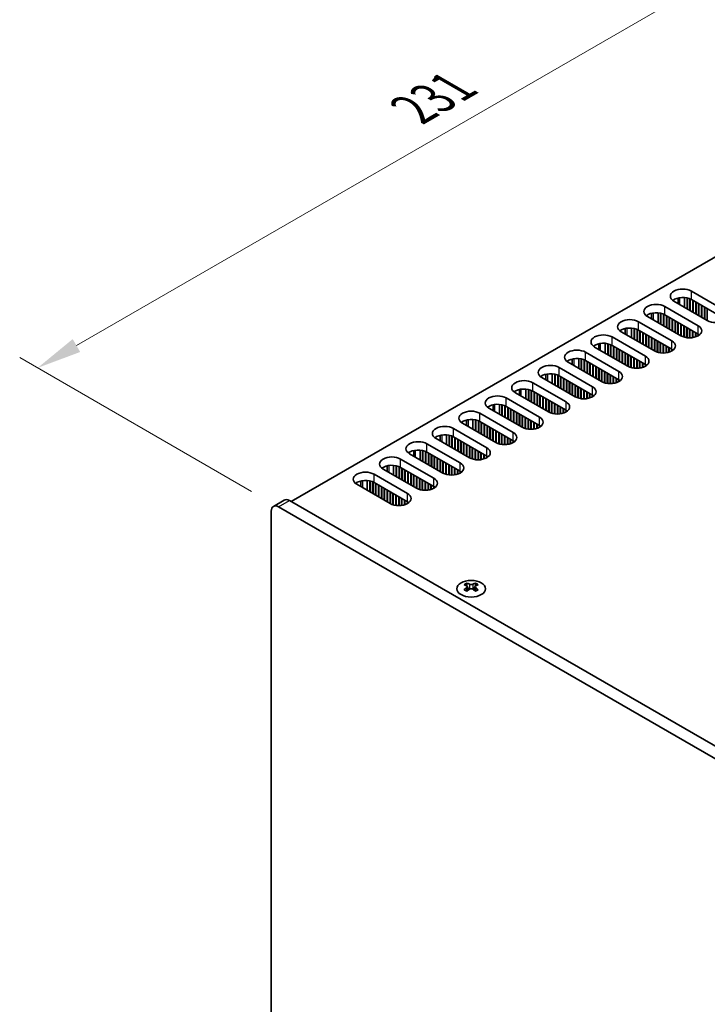
# Model space of a CAD drawing. Units: millimetres. Extents: x 0 to 8056, y 0 to 1405.
# Drawn here: x 123 to 257, y 661 to 853 of the extents above; entities that cross this region are included whole.
import ezdxf

# ---------------------------------------------------------------- set-up
doc = ezdxf.new("R2010")
doc.units = ezdxf.units.MM
doc.header["$LTSCALE"] = 3.5
doc.layers.get('Defpoints').update_dxf_attribs({"lineweight": 25})
for name, color, linetype, lineweight in [('Dimension (ISO)', 7, 'Continuous', 18), ('Visible (ISO)', 7, 'Continuous', 35), ('Visible Narrow (ISO)', 7, 'Continuous', 25)]:
    doc.layers.add(name, color=color, linetype=linetype, lineweight=lineweight)
doc.styles.add('Note Text (TK)', font='txt')
doc.dimstyles.new('Default - Method 1b (TK)', dxfattribs={"dimscale": 3.5, "dimtxt": 2.5, "dimasz": 2.5, "dimexe": 1, "dimexo": 1.5, "dimgap": 1, "dimtad": 1, "dimtoh": 1, "dimrnd": 1e-08, "dimdsep": 46, "dimtxsty": 'Note Text (TK)', "dimcen": 0.09, "dimdle": 5, "dimclrd": 100, "dimclre": 100, "dimclrt": 7, "dimadec": 1, "dimazin": 1, "dimtfac": 1, "dimtmove": 0, "dimatfit": 3, "dimfxl": 0, "dimtolj": 1, "dimlwd": -1, "dimlwe": -1, "dimarcsym": 0})

# ---------------------------------------------------------------- blocks, each defined once
blk = doc.blocks.new('*D6')
at = {"layer": 'Defpoints', "color": 0, "transparency": 16777216}
for p in [(289.4, 879.5), (336.43, 852.35), (173.08, 758.05)]:
    blk.add_point(p, dxfattribs=at)
at = {"layer": 'Dimension (ISO)', "color": 100, "transparency": 16777216}
for p, q in [((331.18, 855.38), (285.9, 881.52)), ((133.64, 789.57), (281.83, 875.13)), ((167.83, 761.08), (122.56, 787.22))]:
    blk.add_line(p, q, dxfattribs=at)
for points in [[(281.1, 876.39), (282.56, 873.86), (289.4, 879.5)], [(132.91, 790.83), (134.37, 788.31), (126.06, 785.2)]]:
    blk.add_solid(points, dxfattribs=at)
at = {"layer": 'Dimension (ISO)', "color": 7, "transparency": 16777216, "insert": (199.38, 835.69), "char_height": 8.75, "attachment_point": 4, "rotation": 30, "style": 'Note Text (TK)'}
blk.add_mtext('\\A1;{\\Q-30.000;\\W0.816;\\H0.816x;231}', dxfattribs=at)

msp = doc.modelspace()

# ---------------------------------------------------------------- linework, layer by layer
at = {"layer": 'Visible (ISO)'}
for p, q in [((175.5598, 759.0689), (333.0678, 850.0062)), ((251.1016, 797.7576), (251.1016, 798.852)), ((252.3516, 797.036), (252.3516, 798.9372)), ((252.8466, 796.7502), (252.8466, 798.8628)), ((252.9173, 796.7094), (252.9173, 798.8467)), ((253.4123, 796.4236), (253.4123, 798.6862)), ((253.483, 796.3828), (253.483, 798.6553)), ((253.6951, 800.1795), (260.2005, 796.4236)), ((260.2005, 794.7906), (253.6951, 798.5465)), ((253.9779, 796.097), (253.9779, 798.3832)), ((248.5332, 797.1993), (255.0386, 793.4434)), ((256.8064, 794.464), (250.301, 798.2199)), ((254.0487, 796.0562), (254.0487, 798.3423)), ((254.5436, 795.7704), (254.5436, 798.0566)), ((254.6143, 795.7296), (254.6143, 798.0158)), ((255.1093, 795.4438), (255.1093, 797.73)), ((255.18, 795.403), (255.18, 797.6892)), ((255.675, 795.1172), (255.675, 797.4034)), ((255.7457, 795.0764), (255.7457, 797.3626)), ((256.2407, 794.7906), (256.2407, 797.0768)), ((256.3114, 794.7498), (256.3114, 797.036)), ((256.8064, 794.464), (256.8064, 796.7502)), ((251.6445, 791.4838), (245.1391, 795.2397)), ((245.9397, 794.7774), (245.9397, 795.8718)), ((247.1897, 794.0557), (247.1897, 795.957)), ((247.6847, 793.77), (247.6847, 795.8826)), ((247.7554, 793.7291), (247.7554, 795.8664)), ((248.2504, 793.4434), (248.2504, 795.706)), ((248.3211, 793.4025), (248.3211, 795.675)), ((255.0386, 791.8104), (248.5332, 795.5663)), ((248.8161, 793.1168), (248.8161, 795.403)), ((248.8868, 793.0759), (248.8868, 795.3621)), ((249.3818, 792.7902), (249.3818, 795.0764)), ((249.4525, 792.7493), (249.4525, 795.0355)), ((249.9474, 792.4636), (249.9474, 794.7498)), ((250.0182, 792.4227), (250.0182, 794.7089)), ((240.7778, 791.7972), (240.7778, 792.8916)), ((242.0278, 791.0755), (242.0278, 792.9768)), ((242.5228, 790.7898), (242.5228, 792.9024)), ((242.5935, 790.7489), (242.5935, 792.8862)), ((243.0885, 790.4632), (243.0885, 792.7258)), ((243.1592, 790.4223), (243.1592, 792.6948)), ((243.3713, 794.219), (249.8767, 790.4632)), ((250.5131, 792.137), (250.5131, 794.4232)), ((250.5838, 792.0961), (250.5838, 794.3823)), ((251.0788, 791.8104), (251.0788, 794.0966)), ((251.1495, 791.7696), (251.1495, 794.0557)), ((251.6445, 791.4838), (251.6445, 793.77)), ((251.7152, 791.4446), (251.7152, 793.7291)), ((252.2102, 791.2416), (252.2102, 793.4434)), ((252.2809, 791.2206), (252.2809, 793.4025)), ((252.7759, 791.117), (252.7759, 793.1168)), ((252.8466, 791.1077), (252.8466, 793.0759)), ((253.3416, 791.0779), (253.3416, 792.7902)), ((253.4123, 791.0785), (253.4123, 792.7493)), ((238.2095, 791.2388), (244.7148, 787.4829)), ((246.4826, 788.5036), (239.9772, 792.2594)), ((249.8767, 788.8302), (243.3713, 792.586)), ((243.6542, 790.1366), (243.6542, 792.4227)), ((243.7249, 790.0957), (243.7249, 792.3819)), ((244.2199, 789.81), (244.2199, 792.0961)), ((244.2906, 789.7691), (244.2906, 792.0553)), ((244.7856, 789.4834), (244.7856, 791.7696)), ((244.8563, 789.4425), (244.8563, 791.7287)), ((245.3512, 789.1568), (245.3512, 791.443)), ((245.422, 789.1159), (245.422, 791.4021)), ((245.9169, 788.8302), (245.9169, 791.1164)), ((245.9876, 788.7893), (245.9876, 791.0755)), ((246.4826, 788.5036), (246.4826, 790.7898)), ((246.5533, 788.4644), (246.5533, 790.7489)), ((253.9072, 791.117), (253.9072, 792.4636)), ((253.9779, 791.1275), (253.9779, 792.4227)), ((254.4729, 791.2416), (254.4729, 792.137)), ((254.5436, 791.2643), (254.5436, 792.0961)), ((255.0386, 791.4838), (255.0386, 791.8104)), ((255.1098, 791.5267), (255.1098, 791.7674)), ((241.3207, 785.5234), (234.8154, 789.2792)), ((235.616, 788.817), (235.616, 789.9114)), ((236.866, 788.0953), (236.866, 789.9966)), ((237.3609, 787.8095), (237.3609, 789.9222)), ((237.4316, 787.7687), (237.4316, 789.906)), ((237.9266, 787.4829), (237.9266, 789.7456)), ((237.9973, 787.4421), (237.9973, 789.7146)), ((244.7148, 785.85), (238.2095, 789.6058)), ((238.4923, 787.1563), (238.4923, 789.4425)), ((238.563, 787.1155), (238.563, 789.4017)), ((239.058, 786.8297), (239.058, 789.1159)), ((239.1287, 786.7889), (239.1287, 789.0751)), ((239.6237, 786.5031), (239.6237, 788.7893)), ((247.0483, 788.2613), (247.0483, 790.4632)), ((247.119, 788.2404), (247.119, 790.4223)), ((247.614, 788.1368), (247.614, 790.1366)), ((247.6847, 788.1275), (247.6847, 790.0957)), ((248.1797, 788.0977), (248.1797, 789.81)), ((248.2504, 788.0983), (248.2504, 789.7691)), ((248.7454, 788.1368), (248.7454, 789.4834)), ((248.8161, 788.1473), (248.8161, 789.4425)), ((249.311, 788.2613), (249.311, 789.1568)), ((249.3818, 788.2841), (249.3818, 789.1159)), ((249.8767, 788.5036), (249.8767, 788.8302)), ((249.948, 788.5465), (249.948, 788.7872)), ((230.4541, 785.8368), (230.4541, 786.9312)), ((231.7041, 785.1151), (231.7041, 787.0163)), ((232.1991, 784.8293), (232.1991, 786.942)), ((232.2698, 784.7885), (232.2698, 786.9258)), ((233.0476, 788.2586), (239.553, 784.5027)), ((239.6944, 786.4623), (239.6944, 788.7485)), ((240.1894, 786.1765), (240.1894, 788.4627)), ((240.2601, 786.1357), (240.2601, 788.4219)), ((240.7551, 785.85), (240.7551, 788.1361)), ((240.8258, 785.8091), (240.8258, 788.0953)), ((241.3207, 785.5234), (241.3207, 787.8095)), ((241.3914, 785.4842), (241.3914, 787.7687)), ((241.8864, 785.2811), (241.8864, 787.4829)), ((241.9571, 785.2602), (241.9571, 787.4421)), ((242.4521, 785.1565), (242.4521, 787.1563)), ((242.5228, 785.1473), (242.5228, 787.1155)), ((227.8857, 785.2784), (234.3911, 781.5225)), ((236.1589, 782.5431), (229.6535, 786.299)), ((232.7647, 784.5027), (232.7647, 786.7654)), ((232.8355, 784.4619), (232.8355, 786.7344)), ((239.553, 782.8697), (233.0476, 786.6256)), ((233.3304, 784.1761), (233.3304, 786.4623)), ((233.4011, 784.1353), (233.4011, 786.4215)), ((233.8961, 783.8495), (233.8961, 786.1357)), ((233.9668, 783.8087), (233.9668, 786.0949)), ((234.4618, 783.5229), (234.4618, 785.8091)), ((234.5325, 783.4821), (234.5325, 785.7683)), ((235.0275, 783.1963), (235.0275, 785.4825)), ((235.0982, 783.1555), (235.0982, 785.4417)), ((235.5932, 782.8697), (235.5932, 785.1559)), ((235.6639, 782.8289), (235.6639, 785.1151)), ((243.0178, 785.1175), (243.0178, 786.8297)), ((243.0885, 785.1181), (243.0885, 786.7889)), ((243.5835, 785.1565), (243.5835, 786.5031)), ((243.6542, 785.1671), (243.6542, 786.4623)), ((244.1492, 785.2811), (244.1492, 786.1765)), ((244.2199, 785.3038), (244.2199, 786.1357)), ((244.7148, 785.5234), (244.7148, 785.85)), ((244.7861, 785.5663), (244.7861, 785.807)), ((230.997, 779.5629), (224.4916, 783.3188)), ((225.2922, 782.8566), (225.2922, 783.951)), ((226.5422, 782.1349), (226.5422, 784.0361)), ((227.0372, 781.8491), (227.0372, 783.9618)), ((227.1079, 781.8083), (227.1079, 783.9456)), ((227.6029, 781.5225), (227.6029, 783.7851)), ((227.6736, 781.4817), (227.6736, 783.7542)), ((234.3911, 779.8895), (227.8857, 783.6454)), ((228.1686, 781.1959), (228.1686, 783.4821)), ((228.2393, 781.1551), (228.2393, 783.4413)), ((228.7342, 780.8693), (228.7342, 783.1555)), ((228.8049, 780.8285), (228.8049, 783.1147)), ((236.1589, 782.5431), (236.1589, 784.8293)), ((236.2296, 782.5039), (236.2296, 784.7885)), ((236.7245, 782.3009), (236.7245, 784.5027)), ((236.7953, 782.28), (236.7953, 784.4619)), ((237.2902, 782.1763), (237.2902, 784.1761)), ((237.3609, 782.1671), (237.3609, 784.1353)), ((237.8559, 782.1373), (237.8559, 783.8495)), ((237.9266, 782.1379), (237.9266, 783.8087)), ((238.4216, 782.1763), (238.4216, 783.5229)), ((238.4923, 782.1869), (238.4923, 783.4821)), ((238.9873, 782.3009), (238.9873, 783.1963)), ((239.058, 782.3236), (239.058, 783.1555)), ((222.7238, 782.2982), (229.2292, 778.5423)), ((229.2999, 780.5427), (229.2999, 782.8289)), ((229.3706, 780.5019), (229.3706, 782.7881)), ((229.8656, 780.2161), (229.8656, 782.5023)), ((229.9363, 780.1753), (229.9363, 782.4615)), ((230.4313, 779.8895), (230.4313, 782.1757)), ((230.502, 779.8487), (230.502, 782.1349)), ((230.997, 779.5629), (230.997, 781.8491)), ((231.0677, 779.5237), (231.0677, 781.8083)), ((231.5627, 779.3207), (231.5627, 781.5225)), ((231.6334, 779.2997), (231.6334, 781.4817)), ((232.1283, 779.1961), (232.1283, 781.1959)), ((232.1991, 779.1869), (232.1991, 781.1551)), ((239.553, 782.5431), (239.553, 782.8697)), ((239.6242, 782.5861), (239.6242, 782.8268)), ((217.5619, 779.318), (224.0673, 775.5621)), ((225.8351, 776.5827), (219.3297, 780.3386)), ((220.1303, 779.8764), (220.1303, 780.9708)), ((221.3803, 779.1547), (221.3803, 781.0559)), ((221.8753, 778.8689), (221.8753, 780.9815)), ((221.946, 778.8281), (221.946, 780.9654)), ((222.441, 778.5423), (222.441, 780.8049)), ((222.5117, 778.5015), (222.5117, 780.774)), ((229.2292, 776.9093), (222.7238, 780.6652)), ((223.0067, 778.2157), (223.0067, 780.5019)), ((223.0774, 778.1749), (223.0774, 780.4611)), ((223.5724, 777.8891), (223.5724, 780.1753)), ((223.6431, 777.8483), (223.6431, 780.1345)), ((224.138, 777.5625), (224.138, 779.8487)), ((224.2088, 777.5217), (224.2088, 779.8079)), ((224.7037, 777.2359), (224.7037, 779.5221)), ((224.7744, 777.1951), (224.7744, 779.4813)), ((225.2694, 776.9093), (225.2694, 779.1955)), ((225.3401, 776.8685), (225.3401, 779.1547)), ((232.694, 779.1571), (232.694, 780.8693)), ((232.7647, 779.1577), (232.7647, 780.8285)), ((233.2597, 779.1961), (233.2597, 780.5427)), ((233.3304, 779.2067), (233.3304, 780.5019)), ((233.8254, 779.3207), (233.8254, 780.2161)), ((233.8961, 779.3434), (233.8961, 780.1753)), ((234.3911, 779.5629), (234.3911, 779.8895)), ((234.4623, 779.6059), (234.4623, 779.8466)), ((220.6732, 773.6025), (214.1678, 777.3584)), ((214.9684, 776.8962), (214.9684, 777.9905)), ((216.2184, 776.1745), (216.2184, 778.0757)), ((216.7134, 775.8887), (216.7134, 778.0013)), ((216.7841, 775.8479), (216.7841, 777.9852)), ((217.2791, 775.5621), (217.2791, 777.8247)), ((217.3498, 775.5213), (217.3498, 777.7938)), ((224.0673, 773.9291), (217.5619, 777.685)), ((217.8448, 775.2355), (217.8448, 777.5217)), ((217.9155, 775.1947), (217.9155, 777.4809)), ((225.8351, 776.5827), (225.8351, 778.8689)), ((225.9058, 776.5435), (225.9058, 778.8281)), ((226.4008, 776.3405), (226.4008, 778.5423)), ((226.4715, 776.3195), (226.4715, 778.5015)), ((226.9665, 776.2159), (226.9665, 778.2157)), ((227.0372, 776.2067), (227.0372, 778.1749)), ((227.5322, 776.1769), (227.5322, 777.8891)), ((227.6029, 776.1775), (227.6029, 777.8483)), ((228.0978, 776.2159), (228.0978, 777.5625)), ((228.1686, 776.2265), (228.1686, 777.5217)), ((228.6635, 776.3405), (228.6635, 777.2359)), ((212.4001, 776.3378), (218.9055, 772.5819)), ((218.4105, 774.9089), (218.4105, 777.1951)), ((218.4812, 774.8681), (218.4812, 777.1543)), ((218.9762, 774.5823), (218.9762, 776.8685)), ((219.0469, 774.5415), (219.0469, 776.8277)), ((219.5418, 774.2557), (219.5418, 776.5419)), ((219.6126, 774.2149), (219.6126, 776.5011)), ((220.1075, 773.9291), (220.1075, 776.2153)), ((220.1782, 773.8883), (220.1782, 776.1745)), ((220.6732, 773.6025), (220.6732, 775.8887)), ((220.7439, 773.5633), (220.7439, 775.8479)), ((221.2389, 773.3603), (221.2389, 775.5621)), ((221.3096, 773.3393), (221.3096, 775.5213)), ((228.7342, 776.3632), (228.7342, 777.1951)), ((229.2292, 776.5827), (229.2292, 776.9093)), ((229.3004, 776.6256), (229.3004, 776.8664)), ((215.5113, 770.6223), (209.006, 774.3782)), ((209.8066, 773.9159), (209.8066, 775.0103)), ((211.0566, 773.1943), (211.0566, 775.0955)), ((211.5515, 772.9085), (211.5515, 775.0211)), ((211.6223, 772.8677), (211.6223, 775.005)), ((212.1172, 772.5819), (212.1172, 774.8445)), ((212.1879, 772.5411), (212.1879, 774.8136)), ((218.9055, 770.9489), (212.4001, 774.7048)), ((212.6829, 772.2553), (212.6829, 774.5415)), ((212.7536, 772.2145), (212.7536, 774.5006)), ((213.2486, 771.9287), (213.2486, 774.2149)), ((213.3193, 771.8879), (213.3193, 774.174)), ((213.8143, 771.6021), (213.8143, 773.8883)), ((213.885, 771.5613), (213.885, 773.8475)), ((214.38, 771.2755), (214.38, 773.5617)), ((214.4507, 771.2347), (214.4507, 773.5209)), ((221.8046, 773.2357), (221.8046, 775.2355)), ((221.8753, 773.2264), (221.8753, 775.1947)), ((222.3703, 773.1967), (222.3703, 774.9089)), ((222.441, 773.1973), (222.441, 774.8681)), ((222.936, 773.2357), (222.936, 774.5823)), ((223.0067, 773.2463), (223.0067, 774.5415)), ((223.5016, 773.3603), (223.5016, 774.2557)), ((223.5724, 773.383), (223.5724, 774.2149)), ((224.0673, 773.6025), (224.0673, 773.9291)), ((224.1386, 773.6454), (224.1386, 773.8862)), ((204.6447, 770.9357), (204.6447, 772.0301)), ((205.8947, 770.214), (205.8947, 772.1153)), ((206.3897, 769.9283), (206.3897, 772.0409)), ((206.4604, 769.8874), (206.4604, 772.0247)), ((206.9553, 769.6017), (206.9553, 771.8643)), ((207.0261, 769.5608), (207.0261, 771.8333)), ((207.2382, 773.3576), (213.7436, 769.6017)), ((213.7436, 767.9687), (207.2382, 771.7246)), ((207.521, 769.2751), (207.521, 771.5613)), ((207.5917, 769.2342), (207.5917, 771.5204)), ((214.9457, 770.9489), (214.9457, 773.2351)), ((215.0164, 770.9081), (215.0164, 773.1943)), ((215.5113, 770.6223), (215.5113, 772.9085)), ((215.582, 770.5831), (215.582, 772.8677)), ((216.077, 770.3801), (216.077, 772.5819)), ((216.1477, 770.3591), (216.1477, 772.5411)), ((216.6427, 770.2555), (216.6427, 772.2553)), ((216.7134, 770.2462), (216.7134, 772.2145)), ((217.2084, 770.2164), (217.2084, 771.9287)), ((217.2791, 770.217), (217.2791, 771.8879)), ((217.7741, 770.2555), (217.7741, 771.6021)), ((217.8448, 770.266), (217.8448, 771.5613)), ((202.0763, 770.3773), (208.5817, 766.6215)), ((210.3495, 767.6421), (203.8441, 771.398)), ((208.0867, 768.9485), (208.0867, 771.2347)), ((208.1574, 768.9076), (208.1574, 771.1938)), ((208.6524, 768.6219), (208.6524, 770.9081)), ((208.7231, 768.581), (208.7231, 770.8672)), ((209.2181, 768.2953), (209.2181, 770.5815)), ((209.2888, 768.2544), (209.2888, 770.5406)), ((209.7838, 767.9687), (209.7838, 770.2549)), ((209.8545, 767.9279), (209.8545, 770.214)), ((210.3495, 767.6421), (210.3495, 769.9283)), ((210.4202, 767.6029), (210.4202, 769.8874)), ((210.9151, 767.3999), (210.9151, 769.6017)), ((210.9859, 767.3789), (210.9859, 769.5608)), ((218.3398, 770.3801), (218.3398, 771.2755)), ((218.4105, 770.4028), (218.4105, 771.2347)), ((218.9055, 770.6223), (218.9055, 770.9489)), ((218.9767, 770.6652), (218.9767, 770.906)), ((205.1876, 764.6619), (198.6822, 768.4177)), ((199.4828, 767.9555), (199.4828, 769.0499)), ((200.7328, 767.2338), (200.7328, 769.1351)), ((201.2278, 766.9481), (201.2278, 769.0607)), ((201.2985, 766.9072), (201.2985, 769.0445)), ((201.7935, 766.6215), (201.7935, 768.8841)), ((201.8642, 766.5806), (201.8642, 768.8531)), ((208.5817, 764.9885), (202.0763, 768.7443)), ((202.3592, 766.2949), (202.3592, 768.581)), ((202.4299, 766.254), (202.4299, 768.5402)), ((202.9248, 765.9683), (202.9248, 768.2544)), ((202.9955, 765.9274), (202.9955, 768.2136)), ((203.4905, 765.6417), (203.4905, 767.9279)), ((203.5612, 765.6008), (203.5612, 767.887)), ((204.0562, 765.3151), (204.0562, 767.6013)), ((211.4808, 767.2753), (211.4808, 769.2751)), ((211.5515, 767.266), (211.5515, 769.2342)), ((212.0465, 767.2362), (212.0465, 768.9485)), ((212.1172, 767.2368), (212.1172, 768.9076)), ((212.6122, 767.2753), (212.6122, 768.6219)), ((212.6829, 767.2858), (212.6829, 768.581)), ((213.1779, 767.3999), (213.1779, 768.2953)), ((213.2486, 767.4226), (213.2486, 768.2544)), ((213.7436, 767.6421), (213.7436, 767.9687)), ((213.8148, 767.685), (213.8148, 767.9257)), ((194.3209, 764.9753), (194.3209, 766.0697)), ((195.5709, 764.2536), (195.5709, 766.1549)), ((196.0659, 763.9678), (196.0659, 766.0805)), ((196.1366, 763.927), (196.1366, 766.0643)), ((196.6316, 763.6412), (196.6316, 765.9039)), ((196.7023, 763.6004), (196.7023, 765.8729)), ((196.9144, 767.3971), (203.4198, 763.6412)), ((203.4198, 762.0083), (196.9144, 765.7641)), ((204.1269, 765.2742), (204.1269, 767.5604)), ((204.6219, 764.9885), (204.6219, 767.2747)), ((204.6926, 764.9476), (204.6926, 767.2338)), ((205.1876, 764.6619), (205.1876, 766.9481)), ((205.2583, 764.6227), (205.2583, 766.9072)), ((205.7533, 764.4196), (205.7533, 766.6215)), ((205.824, 764.3987), (205.824, 766.5806)), ((206.319, 764.2951), (206.319, 766.2949)), ((206.3897, 764.2858), (206.3897, 766.254)), ((206.8846, 764.256), (206.8846, 765.9683)), ((206.9553, 764.2566), (206.9553, 765.9274)), ((191.7526, 764.4169), (198.2579, 760.661)), ((200.0257, 761.6817), (193.5203, 765.4375)), ((197.1973, 763.3146), (197.1973, 765.6008)), ((197.268, 763.2738), (197.268, 765.56)), ((197.763, 762.988), (197.763, 765.2742)), ((197.8337, 762.9472), (197.8337, 765.2334)), ((198.3286, 762.6614), (198.3286, 764.9476)), ((198.3994, 762.6206), (198.3994, 764.9068)), ((198.8943, 762.3348), (198.8943, 764.621)), ((198.965, 762.294), (198.965, 764.5802)), ((199.46, 762.0083), (199.46, 764.2944)), ((199.5307, 761.9674), (199.5307, 764.2536)), ((200.0257, 761.6817), (200.0257, 763.9678)), ((200.0964, 761.6425), (200.0964, 763.927)), ((207.4503, 764.2951), (207.4503, 765.6417)), ((207.521, 764.3056), (207.521, 765.6008)), ((208.016, 764.4196), (208.016, 765.3151)), ((208.0867, 764.4424), (208.0867, 765.2742)), ((208.5817, 764.6619), (208.5817, 764.9885)), ((208.6529, 764.7048), (208.6529, 764.9455)), ((194.8638, 758.7014), (188.3584, 762.4573)), ((189.159, 761.9951), (189.159, 763.0895)), ((190.409, 761.2734), (190.409, 763.1746)), ((190.904, 760.9876), (190.904, 763.1003)), ((190.9747, 760.9468), (190.9747, 763.0841)), ((191.4697, 760.661), (191.4697, 762.9237)), ((191.5404, 760.6202), (191.5404, 762.8927)), ((198.2579, 759.028), (191.7526, 762.7839)), ((192.0354, 760.3344), (192.0354, 762.6206)), ((192.1061, 760.2936), (192.1061, 762.5798)), ((192.6011, 760.0078), (192.6011, 762.294)), ((192.6718, 759.967), (192.6718, 762.2532)), ((193.1668, 759.6812), (193.1668, 761.9674)), ((193.2375, 759.6404), (193.2375, 761.9266)), ((200.5914, 761.4394), (200.5914, 763.6412)), ((200.6621, 761.4185), (200.6621, 763.6004)), ((201.1571, 761.3148), (201.1571, 763.3146)), ((201.2278, 761.3056), (201.2278, 763.2738)), ((201.7228, 761.2758), (201.7228, 762.988)), ((201.7935, 761.2764), (201.7935, 762.9472)), ((202.2884, 761.3148), (202.2884, 762.6614)), ((202.3592, 761.3254), (202.3592, 762.6206)), ((202.8541, 761.4394), (202.8541, 762.3348)), ((202.9248, 761.4621), (202.9248, 762.294)), ((203.4198, 761.6817), (203.4198, 762.0083)), ((203.491, 761.7246), (203.491, 761.9653)), ((193.7325, 759.3546), (193.7325, 761.6408)), ((193.8032, 759.3138), (193.8032, 761.6)), ((194.2981, 759.028), (194.2981, 761.3142)), ((194.3688, 758.9872), (194.3688, 761.2734)), ((194.8638, 758.7014), (194.8638, 760.9876)), ((194.9345, 758.6622), (194.9345, 760.9468)), ((195.4295, 758.4592), (195.4295, 760.661)), ((195.5002, 758.4383), (195.5002, 760.6202)), ((195.9952, 758.3346), (195.9952, 760.3344)), ((196.0659, 758.3254), (196.0659, 760.2936)), ((196.5609, 758.2956), (196.5609, 760.0078)), ((196.6316, 758.2962), (196.6316, 759.967)), ((172.0849, 758.1473), (174.2063, 759.372)), ((173.0849, 758.0482), (332.8911, 665.7841)), ((335.0124, 667.0089), (175.2063, 759.273)), ((197.1266, 758.3346), (197.1266, 759.6812)), ((197.1973, 758.3452), (197.1973, 759.6404)), ((197.6922, 758.4592), (197.6922, 759.3546)), ((197.763, 758.4819), (197.763, 759.3138)), ((198.2579, 758.7014), (198.2579, 759.028)), ((198.3292, 758.7444), (198.3292, 758.9851)), ((171.6707, 652.3119), (171.6707, 757.2317)), ((209.8368, 743.1494), (209.8368, 742.9328)), ((211.5692, 743.1494), (211.5692, 742.9328)), ((209.9656, 742.4639), (209.9656, 741.6422)), ((211.4405, 742.4639), (211.4405, 741.6422))]:
    msp.add_line(p, q, dxfattribs=at)
for centre, major_axis, start_param, end_param in [((251.998, 799.1997), (-2.4, 0), 3.92699082, 7.06858347), ((251.998, 797.5667), (-2.4, 0), 3.92699082, 5.65304806), ((246.8362, 796.2195), (-2.4, 0), 3.92699082, 7.06858347), ((241.6743, 793.2392), (-2.4, 0), 3.92699082, 7.06858347), ((246.8362, 794.5865), (-2.4, 0), 3.92699082, 5.65304806), ((258.5034, 795.4438), (2.4, 0), 3.92699082, 7.06858347), ((241.6743, 791.6063), (-2.4, 0), 3.92699082, 5.65304806), ((253.3416, 792.4636), (2.4, 0), 3.92699082, 7.06858347), ((236.5124, 790.259), (-2.4, 0), 3.92699082, 7.06858347), ((253.3416, 790.8306), (-2.4, 0), 3.7717299, 3.92699082), ((231.3505, 787.2788), (-2.4, 0), 3.92699082, 7.06858347), ((236.5124, 788.626), (-2.4, 0), 3.92699082, 5.65304806), ((248.1797, 789.4834), (2.4, 0), 3.92699082, 7.06858347), ((248.1797, 787.8504), (-2.4, 0), 3.7717299, 3.92699082), ((231.3505, 785.6458), (-2.4, 0), 3.92699082, 5.65304806), ((243.0178, 786.5031), (2.4, 0), 3.92699082, 7.06858347), ((226.1887, 784.2986), (-2.4, 0), 3.92699082, 7.06858347), ((243.0178, 784.8702), (-2.4, 0), 3.7717299, 3.92699082), ((226.1887, 782.6656), (-2.4, 0), 3.92699082, 5.65304806), ((237.8559, 783.5229), (2.4, 0), 3.92699082, 7.06858347), ((221.0268, 781.3184), (-2.4, 0), 3.92699082, 7.06858347), ((221.0268, 779.6854), (-2.4, 0), 3.92699082, 5.65304806), ((232.694, 780.5427), (2.4, 0), 3.92699082, 7.06858347), ((237.8559, 781.8899), (-2.4, 0), 3.7717299, 3.92699082), ((215.8649, 778.3382), (-2.4, 0), 3.92699082, 7.06858347), ((232.694, 778.9097), (-2.4, 0), 3.7717299, 3.92699082), ((215.8649, 776.7052), (-2.4, 0), 3.92699082, 5.65304806), ((227.5322, 777.5625), (2.4, 0), 3.92699082, 7.06858347), ((210.703, 775.358), (-2.4, 0), 3.92699082, 7.06858347), ((222.3703, 774.5823), (2.4, 0), 3.92699082, 7.06858347), ((227.5322, 775.9295), (-2.4, 0), 3.7717299, 3.92699082), ((205.5411, 772.3778), (-2.4, 0), 3.92699082, 7.06858347), ((210.703, 773.725), (-2.4, 0), 3.92699082, 5.65304806), ((222.3703, 772.9493), (-2.4, 0), 3.7717299, 3.92699082), ((205.5411, 770.7448), (-2.4, 0), 3.92699082, 5.65304806), ((217.2084, 771.6021), (2.4, 0), 3.92699082, 7.06858347), ((200.3793, 769.3975), (-2.4, 0), 3.92699082, 7.06858347), ((212.0465, 768.6219), (2.4, 0), 3.92699082, 7.06858347), ((217.2084, 769.9691), (-2.4, 0), 3.7717299, 3.92699082), ((195.2174, 766.4173), (-2.4, 0), 3.92699082, 7.06858347), ((200.3793, 767.7646), (-2.4, 0), 3.92699082, 5.65304806), ((212.0465, 766.9889), (-2.4, 0), 3.7717299, 3.92699082), ((195.2174, 764.7843), (-2.4, 0), 3.92699082, 5.65304806), ((206.8846, 765.6417), (2.4, 0), 3.92699082, 7.06858347), ((190.0555, 763.4371), (-2.4, 0), 3.92699082, 7.06858347), ((206.8846, 764.0087), (-2.4, 0), 3.7717299, 3.92699082), ((190.0555, 761.8041), (-2.4, 0), 3.92699082, 5.65304806), ((201.7228, 762.6614), (2.4, 0), 3.92699082, 7.06858347), ((201.7228, 761.0285), (-2.4, 0), 3.7717299, 3.92699082), ((196.5609, 759.6812), (2.4, 0), 3.92699082, 7.06858347), ((173.0849, 756.4152), (-1, 1.7321), 5.49778714, 7.06858347), ((175.2063, 757.64), (-1, 1.7321), 5.49778714, 6.28318531), ((196.5609, 758.0482), (-2.4, 0), 3.7717299, 3.92699082), ((209.5716, 737.1032), (3.6136, 6.259), 0.73348815, 0.83730818), ((210.4378, 736.297), (-3.6964, 6.4023), 5.61642416, 5.71594113), ((210.9682, 736.6031), (3.6964, -6.4023), 2.47483151, 2.57434848), ((210.5439, 742.5246), (0.5, -0.866), 3.92699082, 4.29658814), ((210.4378, 736.6031), (3.6964, 6.4023), 0.56724417, 0.66676114), ((210.8621, 742.5246), (0.5, 0.866), 5.12818982, 5.49778714), ((211.8344, 737.1032), (3.6136, -6.259), 2.30428447, 2.40810451), ((210.9682, 736.297), (-3.6964, -6.4023), 3.70883683, 3.8083538), ((210.4378, 736.6031), (3.6964, 6.4023), 0.90403518, 1.00355215), ((209.5716, 735.7969), (-3.6136, 6.259), 5.44587713, 5.54969716), ((210.9682, 736.297), (-3.6964, -6.4023), 4.04562784, 4.14514481), ((210.5439, 742.5246), (0.5, -0.866), 4.54004732, 5.14665184), ((210.4378, 736.297), (-3.6964, 6.4023), 5.27963315, 5.37915012), ((210.8621, 742.5246), (0.5, 0.866), 4.27812612, 4.88473064), ((211.8344, 735.7969), (-3.6136, -6.259), 3.8750808, 3.97890083), ((210.9682, 736.6031), (3.6964, -6.4023), 2.1380405, 2.23755747)]:
    msp.add_ellipse(centre, major_axis=major_axis, ratio=0.57735027, start_param=start_param, end_param=end_param, dxfattribs=at)
msp.add_ellipse((210.703, 742.0449), major_axis=(2.8, 0), ratio=0.57735027, dxfattribs=at)
for points in [[(209.8191, 742.2397), (209.8633, 742.2713), (209.9018, 742.309), (209.953, 742.3871), (209.9656, 742.4276), (209.9656, 742.5003), (209.953, 742.5373), (209.9018, 742.6014), (209.8633, 742.6285), (209.8191, 742.6479)], [(210.3495, 742.9541), (210.3937, 742.9347), (210.4498, 742.9177), (210.573, 742.8952), (210.64, 742.8897), (210.766, 742.8897), (210.8331, 742.8952), (210.9563, 742.9177), (211.0124, 742.9347), (211.0566, 742.9541)], [(211.5869, 742.6479), (211.5427, 742.6285), (211.5042, 742.6014), (211.4531, 742.5373), (211.4405, 742.5003), (211.4405, 742.4276), (211.4531, 742.3871), (211.5042, 742.309), (211.5427, 742.2713), (211.5869, 742.2397)], [(211.0566, 741.9335), (211.0124, 741.9651), (210.9563, 741.9926), (210.8331, 742.0291), (210.766, 742.0382), (210.64, 742.0382), (210.573, 742.0291), (210.4498, 741.9926), (210.3937, 741.9651), (210.3495, 741.9335)]]:
    msp.add_open_spline(points, degree=3, knots=[0.076192776, 0.076192776, 0.076192776, 0.076192776, 0.0950828432, 0.0950828432, 0.1139729103, 0.1139729103, 0.1328629774, 0.1328629774, 0.1517530446, 0.1517530446, 0.1517530446, 0.1517530446], dxfattribs=at)
at = {"layer": 'Visible Narrow (ISO)'}
for p, q in [((251.4677, 797.5463), (251.4677, 798.9181)), ((253.6951, 798.5465), (253.6951, 800.1795)), ((248.5332, 795.5663), (248.5332, 797.1993)), ((246.3058, 794.5661), (246.3058, 795.9379)), ((241.144, 791.5858), (241.144, 792.9576)), ((243.3713, 792.586), (243.3713, 794.219)), ((255.0386, 791.8104), (255.0386, 793.4434)), ((238.2095, 789.6058), (238.2095, 791.2388)), ((235.9821, 788.6056), (235.9821, 789.9774)), ((249.8767, 788.8302), (249.8767, 790.4632)), ((230.8202, 785.6254), (230.8202, 786.9972)), ((233.0476, 786.6256), (233.0476, 788.2586)), ((244.7148, 785.85), (244.7148, 787.4829)), ((227.8857, 783.6454), (227.8857, 785.2784)), ((225.6583, 782.6452), (225.6583, 784.017)), ((239.553, 782.8697), (239.553, 784.5027)), ((222.7238, 780.6652), (222.7238, 782.2982)), ((234.3911, 779.8895), (234.3911, 781.5225)), ((217.5619, 777.685), (217.5619, 779.318)), ((220.4964, 779.665), (220.4964, 781.0368)), ((215.3346, 776.6848), (215.3346, 778.0566)), ((229.2292, 776.9093), (229.2292, 778.5423)), ((212.4001, 774.7048), (212.4001, 776.3378)), ((224.0673, 773.9291), (224.0673, 775.5621)), ((210.1727, 773.7046), (210.1727, 775.0764)), ((205.0108, 770.7244), (205.0108, 772.0962)), ((207.2382, 771.7246), (207.2382, 773.3576)), ((218.9055, 770.9489), (218.9055, 772.5819)), ((202.0763, 768.7443), (202.0763, 770.3773)), ((213.7436, 767.9687), (213.7436, 769.6017)), ((199.8489, 767.7441), (199.8489, 769.1159)), ((194.687, 764.7639), (194.687, 766.1357)), ((196.9144, 765.7641), (196.9144, 767.3971)), ((208.5817, 764.9885), (208.5817, 766.6215)), ((191.7526, 762.7839), (191.7526, 764.4169)), ((189.5252, 761.7837), (189.5252, 763.1555)), ((203.4198, 762.0083), (203.4198, 763.6412)), ((198.2579, 759.028), (198.2579, 760.661)), ((173.0849, 758.0482), (175.2063, 759.273)), ((209.8368, 742.9328), (209.5403, 742.7617)), ((210.3495, 742.9541), (210.3495, 741.9335)), ((211.0566, 742.9541), (211.0566, 741.9335)), ((211.8657, 742.7617), (211.5692, 742.9328)), ((209.8191, 742.2397), (209.8191, 741.5481)), ((211.5869, 742.2397), (211.5869, 741.5481))]:
    msp.add_line(p, q, dxfattribs=at)

# ---------------------------------------------------------------- dimensions: what is measured, and where the dimension line sits
at = {"layer": 'Dimension (ISO)', "color": 100, "true_color": 0x00ff3f}
dim = msp.add_linear_dim(base=(289.404, 879.5021), p1=(173.0849, 758.0482), p2=(336.4266, 852.3536), angle=210, text='{\\Q-30.000;\\W0.816;\\H0.816x;<>}', dimstyle='Default - Method 1b (TK)', override={"dimgap": 1, "dimtoh": 0, "dimdec": 2, "dimlfac": 1.224745, "dimtol": 0, "dimlim": 0, "dimtp": 0, "dimtm": 0, "dimtdec": 2, "dimtofl": 0, "dimatfit": 1}, dxfattribs=at)
dim.commit()
dim.dimension.update_dxf_attribs({"geometry": '*D6', "text_midpoint": (207.7332, 832.3494), "dimtype": 160})

doc.saveas('drawing.dxf')
